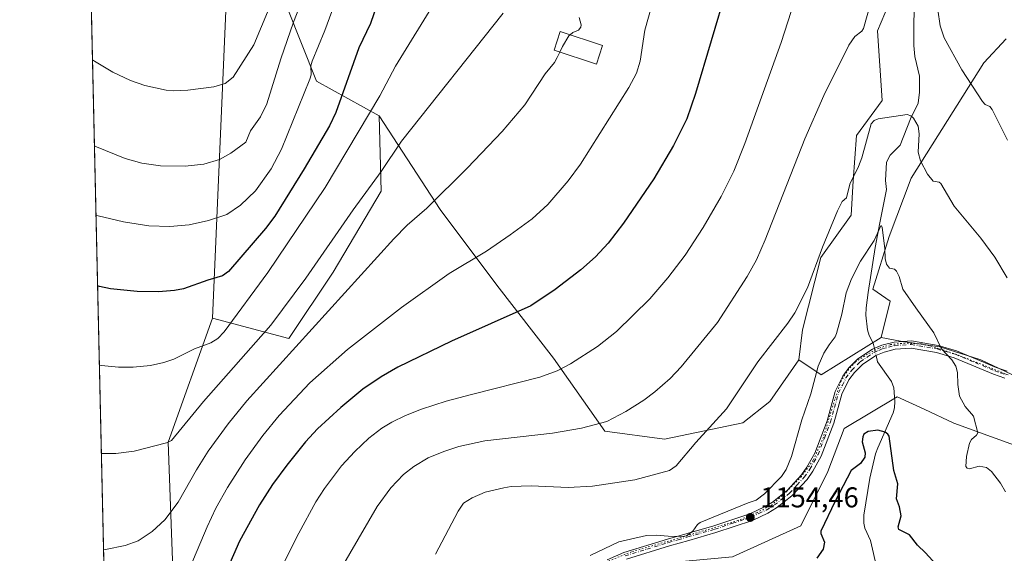
# Model space of a CAD drawing. Units: metres. Extents: x 654632 to 658084, y 4755622 to 4758013.
# Drawn here: x 654632 to 654977, y 4756634 to 4756821 of the extents above; entities that cross this region are included whole.
import ezdxf

# ---------------------------------------------------------------- set-up
doc = ezdxf.new("R2010")
doc.units = ezdxf.units.M
doc.header["$MEASUREMENT"] = 0
doc.linetypes.add('DGN Style 4', pattern=[2.6384748266838614, 1.318413404963828, -0.6592067024819142, 0.001648016756204785, -0.6592067024819142])
doc.linetypes.add('DGN Style 5', pattern=[1.1536117293433497, 0.4944050268614355, -0.6592067024819142])
for name, color, linetype, lineweight in [('Arbolado forestal CxS', 92, 'Continuous', 0), ('Camino Cxs', 7, 'Continuous', 0), ('Camino eje', 30, 'DGN Style 4', 13), ('Comarca CxS', 21, 'Continuous', 0), ('Comunidad Autónoma CxS', 142, 'Continuous', 0), ('Corriente natural lineal', 142, 'Continuous', 13), ('Corriente natural lineal oculto', 9, 'DGN Style 4', 13), ('Curva de nivel maestra', 30, 'Continuous', 30), ('Curva de nivel normal', 30, 'Continuous', 0), ('Edificación Cxs', 1, 'Continuous', 13), ('Municipio CxS', 4, 'Continuous', 0), ('Pastizal CxS', 92, 'Continuous', 0), ('Prado CxS', 92, 'Continuous', 0), ('Provincia CxS', 1, 'Continuous', 0), ('Punto de cota en terreno', 7, 'Continuous', 0), ('Rótulo de punto de cota en terreno', 7, 'Continuous', 0), ('Vía pecuaria eje', 92, 'DGN Style 5', 0)]:
    doc.layers.add(name, color=color, linetype=linetype, lineweight=lineweight)
doc.styles.add('Style-Arial', font='txt')

# ---------------------------------------------------------------- blocks, each defined once
blk = doc.blocks.new('*U5')
at = {"layer": 'Arbolado forestal CxS', "color": 92, "linetype": 'Continuous', "lineweight": 0}
for points in [[(654977.3355, 4756814.7009, 1168.622900000002), (654969.5575000001, 4756806.2159, 1166.373600000006), (654944.1020999998, 4756765.9121, 1158.717999999993), (654936.3236999996, 4756745.406500001, 1155.222200000004), (654930.6668999996, 4756727.022299999, 1154.144899999999), (654936.6838999996, 4756722.774900001, 1154.212299999999), (654933.5154999997, 4756710.094699999, 1152.990300000005), (654912.5818999996, 4756697.004100001, 1154.795700000002), (654904.7323000003, 4756702.239900001, 1157.674400000004), (654906.0403000005, 4756712.712900001, 1159.151199999993), (654912.3916999997, 4756738.051700001, 1159.972800000003), (654923.0077000001, 4756752.858300001, 1159.195000000007), (654923.7467, 4756764.987299999, 1159.896800000002), (654924.9380999999, 4756780.863100001, 1161.356), (654933.9461000003, 4756793.094900001, 1160.795700000002), (654932.2083000002, 4756817.436699999, 1164.047500000001), (654936.1337000001, 4756826.599500001, 1164.239100000006)], [(654725.4951, 4756825.582699999, 1212.871799999994), (654735.7893000003, 4756799.830700001, 1204.706999999995), (654757.7566999998, 4756787.727700001, 1194.141399999993), (654758.4003, 4756761.331900001, 1189.045800000007), (654741.6710999999, 4756733.005100001, 1187.866399999999), (654726.0800999999, 4756709.7545, 1187.323999999993), (654699.3657000001, 4756716.826900001, 1197.265499999994), (654704.5997000001, 4756838.0067, 1221.987500000003)]]:
    blk.add_polyline3d(points, dxfattribs=at)
blk = doc.blocks.new('5PATER')
at = {"layer": 'Punto de cota en terreno', "linetype": 'Continuous', "lineweight": 0}
h = blk.add_hatch(color=51, dxfattribs=at)
edge = h.paths.add_edge_path()
edge.add_ellipse((0, 0), major_axis=(-0.1095731443231308, -0.1110710700762829), ratio=0.9994222409660322, start_angle=0, end_angle=360)

msp = doc.modelspace()

# ---------------------------------------------------------------- linework, layer by layer
at = {"layer": 'Arbolado forestal CxS', "color": 92, "linetype": 'Continuous', "lineweight": 0, "extrusion": (-0.008618046302286821, -0.1995286830880451, 0.9798540880677502), "elevation": -953570.5282471045, "flags": 128}
msp.add_lwpolyline([(448828.7097214536, 4684592.134337388), (448828.7097214536, 4684468.347763124)], dxfattribs=at)
at = {"layer": 'Arbolado forestal CxS', "color": 92, "linetype": 'Continuous', "lineweight": 0, "extrusion": (0.2119855446931368, -0.207278098382445, 0.9550381766045332), "elevation": -846024.235211183, "flags": 128}
msp.add_lwpolyline([(3858906.230325618, 2729139.689839655), (3858907.974562235, 2729129.980340486), (3858931.969524289, 2729123.890949512)], dxfattribs=at)
at = {"layer": 'Arbolado forestal CxS', "color": 92, "linetype": 'Continuous', "lineweight": 0}
for points in [[(654725.4951, 4756825.582699999, 1212.871799999994), (654735.7893000003, 4756799.830700001, 1204.706999999995), (654757.7566999998, 4756787.727700001, 1194.141399999993)], [(654904.7323000003, 4756702.239900001, 1157.674400000004), (654906.0403000005, 4756712.712900001, 1159.151199999993), (654912.3916999997, 4756738.051700001, 1159.972800000003), (654923.0077000001, 4756752.858300001, 1159.195000000007), (654923.7467, 4756764.987299999, 1159.896800000002), (654924.9380999999, 4756780.863100001, 1161.356), (654933.9461000003, 4756793.094900001, 1160.795700000002), (654932.2083000002, 4756817.436699999, 1164.047500000001), (654936.1337000001, 4756826.599500001, 1164.239100000006)], [(654977.3355, 4756814.7009, 1168.622900000002), (654969.5575000001, 4756806.2159, 1166.373600000006), (654944.1020999998, 4756765.9121, 1158.717999999993), (654936.3236999996, 4756745.406500001, 1155.222200000004), (654930.6668999996, 4756727.022299999, 1154.144899999999), (654936.6838999996, 4756722.774900001, 1154.212299999999), (654933.5154999997, 4756710.094699999, 1152.990300000005)], [(654699.3657000001, 4756716.826900001, 1197.265499999994), (654726.0800999999, 4756709.7545, 1187.323999999993), (654741.6710999999, 4756733.005100001, 1187.866399999999), (654758.4003, 4756761.331900001, 1189.045800000007), (654757.7566999998, 4756787.727700001, 1194.141399999993)], [(654715.8243000006, 4756415.026500001, 1155.083100000004), (654730.2573999995, 4756437.7841, 1152.814299999998), (654731.4019999999, 4756474.8137, 1156.467399999994), (654752.3317999998, 4756487.894500001, 1154.058900000004), (654781.1108999997, 4756537.603700001, 1153.457200000005), (654824.2795000002, 4756566.382099999, 1148.513099999996), (654829.2543000003, 4756624.5625, 1154.059500000003), (654846.6471999995, 4756629.414100001, 1153.810800000007), (654857.3929000003, 4756631.0691, 1153.651899999997), (654881.4685000004, 4756633.201900001, 1152.809800000003), (654905.4331, 4756644.167500001, 1152.005000000005), (654914.8981, 4756663.0953, 1152.094400000002), (654920.5763999998, 4756678.238100001, 1152.016699999993), (654939.1902000001, 4756689.278700001, 1151.486999999994), (654948.5994999995, 4756684.931100001, 1152.967699999994), (654959.0365000004, 4756680.108700001, 1153.857300000003), (654985.415, 4756670.451500001, 1156.913)], [(654715.8243000006, 4756415.026500001, 1155.083100000004), (654730.2573999995, 4756437.7841, 1152.814299999998), (654731.4019999999, 4756474.8137, 1156.467399999994), (654752.3317999998, 4756487.894500001, 1154.058900000004), (654781.1108999997, 4756537.603700001, 1153.457200000005), (654824.2795000002, 4756566.382099999, 1148.513099999996), (654829.2543000003, 4756624.5625, 1154.059500000003), (654846.6471999995, 4756629.414100001, 1153.810800000007), (654857.3929000003, 4756631.0691, 1153.651899999997), (654881.4685000004, 4756633.201900001, 1152.809800000003), (654905.4331, 4756644.167500001, 1152.005000000005), (654914.8981, 4756663.0953, 1152.094400000002), (654920.5763999998, 4756678.238100001, 1152.016699999993), (654939.1902000001, 4756689.278700001, 1151.486999999994), (654948.5994999995, 4756684.931100001, 1152.967699999994), (654959.0365000004, 4756680.108700001, 1153.857300000003), (654985.415, 4756670.451500001, 1156.913)]]:
    msp.add_polyline3d(points, dxfattribs=at)
at = {"layer": 'Camino Cxs', "color": 7, "linetype": 'Continuous', "lineweight": 0}
for points in [[(654837.5900999998, 4756632.210100001, 1156.321899999995), (654843.4600999998, 4756634.770099999, 1156.024000000005), (654858.6901000004, 4756639.460100001, 1157.451799999996), (654865.5500999996, 4756641.4101, 1155.767200000002), (654874.9001000002, 4756644.100099999, 1155.233800000002), (654887.5000999998, 4756648.300100001, 1154.477199999994), (654892.6901000004, 4756650.7501, 1154.3321), (654895.4501, 4756652.440099999, 1154.143899999995), (654900.6201, 4756656.4901, 1153.871299999999), (654905.6501000002, 4756661.970100001, 1153.790599999993), (654907.5100999996, 4756664.610099999, 1153.565600000002), (654910.3101000005, 4756669.590100001, 1154.032300000006), (654914.6401000004, 4756680.870100001, 1153.573300000004), (654917.4401000004, 4756691.110099999, 1153.650099999999), (654920.1401000004, 4756696.5601, 1155.125599999999), (654922.2701000003, 4756699.420100001, 1154.3223), (654925.4101, 4756702.550100001, 1155.359299999996), (654930.4901000002, 4756705.9301, 1157.541800000006), (654933.7600999996, 4756707.340100001, 1156.8554), (654938.0601000005, 4756708.4901, 1154.623999999996), (654944.1700999998, 4756708.9001, 1153.984800000006), (654953.4600999998, 4756707.280099999, 1154.815199999997), (654959.9600999998, 4756705.360099999, 1155.471600000005), (654973.8101000005, 4756699.5701, 1156.962), (654977.6801000005, 4756698.220100001, 1157.330100000006)], [(654837.5900999998, 4756632.210100001, 1156.321899999995), (654843.4600999998, 4756634.770099999, 1156.024000000005), (654858.6901000004, 4756639.460100001, 1157.451799999996), (654865.5500999996, 4756641.4101, 1155.767200000002), (654874.9001000002, 4756644.100099999, 1155.233800000002), (654887.5000999998, 4756648.300100001, 1154.477199999994), (654892.6901000004, 4756650.7501, 1154.3321), (654895.4501, 4756652.440099999, 1154.143899999995), (654900.6201, 4756656.4901, 1153.871299999999), (654905.6501000002, 4756661.970100001, 1153.790599999993), (654907.5100999996, 4756664.610099999, 1153.565600000002), (654910.3101000005, 4756669.590100001, 1154.032300000006), (654914.6401000004, 4756680.870100001, 1153.573300000004), (654917.4401000004, 4756691.110099999, 1153.650099999999), (654920.1401000004, 4756696.5601, 1155.125599999999), (654922.2701000003, 4756699.420100001, 1154.3223), (654925.4101, 4756702.550100001, 1155.359299999996), (654930.4901000002, 4756705.9301, 1157.541800000006), (654933.7600999996, 4756707.340100001, 1156.8554), (654938.0601000005, 4756708.4901, 1154.623999999996), (654944.1700999998, 4756708.9001, 1153.984800000006), (654953.4600999998, 4756707.280099999, 1154.815199999997), (654959.9600999998, 4756705.360099999, 1155.471600000005), (654973.8101000005, 4756699.5701, 1156.962), (654977.6801000005, 4756698.220100001, 1157.330100000006)], [(654976.9200999998, 4756695.840100001, 1157.203999999998), (654972.9101, 4756697.2301, 1156.780700000003), (654959.1201, 4756703.0001, 1155.213399999993), (654952.8800999997, 4756704.840100001, 1154.589000000007), (654944.0301000001, 4756706.380100001, 1153.8361), (654938.4600999998, 4756706.0101, 1153.869900000005), (654934.5701000001, 4756704.9801, 1154.796000000002), (654931.6901000004, 4756703.7301, 1154.858800000002), (654927.0100999996, 4756700.610099999, 1154.286399999997), (654924.1700999998, 4756697.780099999, 1153.232799999998), (654922.2801000001, 4756695.2401, 1153.266799999998), (654919.7801000001, 4756690.210100001, 1153.317299999995), (654917.0201000003, 4756680.090100001, 1153.810400000002), (654912.5701000001, 4756668.530099999, 1153.710699999996), (654909.6300999997, 4756663.270099999, 1154.620200000005), (654907.5900999998, 4756660.380100001, 1153.967799999999), (654902.3201000001, 4756654.6501, 1153.722599999994), (654896.8701, 4756650.380100001, 1154.050499999998), (654893.8701, 4756648.550100001, 1154.133400000006), (654888.4401000004, 4756645.9801, 1154.362500000003), (654875.6401000004, 4756641.720100001, 1154.785399999993), (654866.2301000003, 4756639.0101, 1155.766399999993), (654859.4001000002, 4756637.0601, 1157.683499999999), (654844.3400999998, 4756632.4301, 1156.697499999995)], [(654976.9200999998, 4756695.840100001, 1157.203999999998), (654972.9101, 4756697.2301, 1156.780700000003), (654959.1201, 4756703.0001, 1155.213399999993), (654952.8800999997, 4756704.840100001, 1154.589000000007), (654944.0301000001, 4756706.380100001, 1153.8361), (654938.4600999998, 4756706.0101, 1153.869900000005), (654934.5701000001, 4756704.9801, 1154.796000000002), (654931.6901000004, 4756703.7301, 1154.858800000002), (654927.0100999996, 4756700.610099999, 1154.286399999997), (654924.1700999998, 4756697.780099999, 1153.232799999998), (654922.2801000001, 4756695.2401, 1153.266799999998), (654919.7801000001, 4756690.210100001, 1153.317299999995), (654917.0201000003, 4756680.090100001, 1153.810400000002), (654912.5701000001, 4756668.530099999, 1153.710699999996), (654909.6300999997, 4756663.270099999, 1154.620200000005), (654907.5900999998, 4756660.380100001, 1153.967799999999), (654902.3201000001, 4756654.6501, 1153.722599999994), (654896.8701, 4756650.380100001, 1154.050499999998), (654893.8701, 4756648.550100001, 1154.133400000006), (654888.4401000004, 4756645.9801, 1154.362500000003), (654875.6401000004, 4756641.720100001, 1154.785399999993), (654866.2301000003, 4756639.0101, 1155.766399999993), (654859.4001000002, 4756637.0601, 1157.683499999999), (654844.3400999998, 4756632.4301, 1156.697499999995)]]:
    msp.add_polyline3d(points, dxfattribs=at)
at = {"layer": 'Camino eje', "color": 30, "linetype": 'DGN Style 4', "lineweight": 13}
msp.add_polyline3d([(654843.9001000002, 4756633.600099999, 1156.306700000001), (654851.5151000004, 4756635.9451, 1157.622300000003), (654859.0450999998, 4756638.2601, 1157.240999999995), (654862.4751000004, 4756639.235099999, 1157.077999999994), (654865.8901000004, 4756640.210100001, 1155.787200000006), (654875.2701000003, 4756642.9101, 1154.967799999999), (654881.5701000001, 4756645.0101, 1154.738500000007), (654887.9700999996, 4756647.140100001, 1154.297600000006), (654890.6851000005, 4756648.425100001, 1154.2647), (654893.2801000001, 4756649.6501, 1154.213000000003), (654894.7801000001, 4756650.565099999, 1154.179499999998), (654896.1601, 4756651.4101, 1154.074999999997), (654901.4700999996, 4756655.5701, 1153.766000000003), (654904.1051000003, 4756658.4351, 1153.917499999996), (654906.6201, 4756661.175100001, 1153.764999999999), (654908.5701000001, 4756663.940099999, 1153.992299999998), (654909.9700999996, 4756666.4301, 1154.102299999999), (654911.4401000004, 4756669.0601, 1153.777700000006), (654913.6651, 4756674.840100001, 1153.531300000002), (654915.8300999999, 4756680.4801, 1153.666400000002), (654917.2100999998, 4756685.540100001, 1153.215700000001), (654918.6101000002, 4756690.6601, 1153.455199999997), (654919.9600999998, 4756693.3851, 1153.805699999997), (654921.2100999998, 4756695.9001, 1154.090800000005), (654923.2200999996, 4756698.600099999, 1153.708799999993), (654926.2100999998, 4756701.5801, 1154.819300000003), (654928.7500999998, 4756703.270099999, 1155.591100000005), (654931.0900999998, 4756704.8301, 1156.165699999998), (654932.7251000004, 4756705.5351, 1156.013699999996), (654934.1651, 4756706.1601, 1155.768299999996), (654936.1101000002, 4756706.675100001, 1154.945000000007), (654938.2600999996, 4756707.2501, 1154.199399999998), (654944.1001000004, 4756707.640100001, 1153.948999999993), (654953.1700999998, 4756706.0601, 1154.702499999999), (654959.5401, 4756704.1801, 1155.341100000005), (654966.4650999998, 4756701.2851, 1156.078800000003), (654973.3601000002, 4756698.4001, 1156.863800000007), (654975.3651000002, 4756697.7051, 1157.048800000004), (654977.3000999996, 4756697.030099999, 1157.240900000004)], dxfattribs=at)
at = {"layer": 'Comarca CxS', "color": 21, "linetype": 'Continuous', "lineweight": 0, "flags": 128}
msp.add_lwpolyline([(656848.7635000009, 4755671.399700001), (654684.1100011808, 4755622.019982424), (654645.1794000004, 4757344.670899999), (654631.8300011798, 4757935.369982404), (658030.2500012071, 4758012.919982401), (658081.2254000006, 4755805.021600001), (658083.6600012068, 4755699.569982426), (657762.4175999997, 4755692.241900002), (657184.4269999993, 4755679.056800001), (657077.012600001, 4755676.606500001)], close=True, dxfattribs=at)
at = {"layer": 'Comunidad Autónoma CxS', "color": 142, "linetype": 'Continuous', "lineweight": 0, "flags": 128}
msp.add_lwpolyline([(656848.7635000009, 4755671.399700001), (654684.1100011808, 4755622.019982424), (654645.1794000004, 4757344.670899999), (654631.8300011798, 4757935.369982404), (658030.2500012071, 4758012.919982401), (658081.2254000006, 4755805.021600001), (658083.6600012068, 4755699.569982426), (657762.4175999997, 4755692.241900002), (657184.4269999993, 4755679.056800001), (657077.012600001, 4755676.606500001)], close=True, dxfattribs=at)
at = {"layer": 'Corriente natural lineal', "color": 142, "linetype": 'Continuous', "lineweight": 13}
for points in [[(654945.1414000001, 4756831.9409, 1163.597800000003), (654945.0301999999, 4756812.345100001, 1162.0003), (654945.3688000003, 4756808.473400001, 1161.846799999999), (654946.9254000002, 4756801.587200001, 1161.191999999996), (654947.0312000001, 4756796.006100001, 1160.730800000005), (654946.5665999996, 4756792.1941, 1160.5527), (654943.7699999996, 4756786.673800001, 1159.712799999994), (654940.1656, 4756777.461999999, 1158.082800000004), (654936.7199999997, 4756773.872199999, 1157.698399999994), (654935.4045000002, 4756771.418199999, 1157.649300000005), (654935.0296999998, 4756765.077199999, 1157.304699999993), (654935.4367000004, 4756761.886299999, 1157.017099999998), (654933.0500999996, 4756750.170100001, 1155.841799999995), (654931.4700999996, 4756741.5701, 1155.217600000004), (654928.9901000002, 4756725.8101, 1154.025399999999), (654928.2901, 4756720.460100001, 1153.552899999995), (654928.2200999996, 4756717.940099999, 1153.289999999994), (654928.7801000001, 4756712.7501, 1152.968800000002), (654929.3901000004, 4756710.8201, 1152.934899999993), (654930.7500999998, 4756708.0701, 1152.965500000006), (654931.1841000002, 4756706.2293, 1152.997499999998)], [(654931.7654999997, 4756703.762800001, 1153.015700000004), (654932.2801000001, 4756701.5801, 1152.762400000007), (654937.1401000004, 4756694.6501, 1151.454199999993), (654937.9801000003, 4756692.4801, 1151.376699999993), (654938.3800999997, 4756687.6501, 1151.316800000001), (654938.2500999998, 4756685.4901, 1151.318899999998), (654937.7600999996, 4756683.6601, 1151.254100000006), (654932.3601000002, 4756671.450099999, 1149.001399999994), (654931.5900999998, 4756669.280099999, 1149.219400000002), (654929.5876000002, 4756660.857000001, 1149.233399999997), (654927.5061999997, 4756647.8508, 1146.958599999998), (654927.4319000002, 4756645.0887, 1146.200299999997), (654927.7827000003, 4756643.325200001, 1145.717199999999), (654929.7631000001, 4756638.993100001, 1145.6054), (654932.2070000004, 4756628.861, 1144.9516)]]:
    msp.add_polyline3d(points, dxfattribs=at)
at = {"layer": 'Corriente natural lineal oculto', "color": 9, "linetype": 'DGN Style 4', "lineweight": 13, "extrusion": (-0.001647740075534483, 0.006990283622947891, 0.999974210111198), "elevation": 33324.53705941387, "flags": 128}
msp.add_lwpolyline([(654932.1948579667, 4756589.49590351), (654932.7762871666, 4756587.029343246)], dxfattribs=at)
at = {"layer": 'Curva de nivel maestra', "color": 30, "linetype": 'Continuous', "lineweight": 30, "flags": 128}
for points, elevation in [([(654879.4600000001, 4756832.5001), (654868.54, 4756795.5001), (654865.4299999997, 4756786.640100001), (654860.7699999996, 4756777.270099999), (654853.8799999999, 4756765.690099999), (654843.3600000005, 4756750.1601), (654837.8799999999, 4756743.1601), (654833.4699999997, 4756738.3101), (654828.3099999997, 4756733.720100001), (654819.3200000003, 4756726.890100001), (654810.8799999999, 4756721.170100001), (654783.0199999996, 4756708.770099999), (654764.25, 4756699.6801), (654758.4800000006, 4756696.350099999), (654752.0599999997, 4756691.9301), (654744.2599999999, 4756685.5601), (654736.1200000001, 4756678.140100001), (654731.8799999999, 4756673.5601), (654725.3399999999, 4756665.370100001), (654720.3799999999, 4756658.600099999), (654715.8499999996, 4756651.5101), (654708.8200000003, 4756638.7301), (654704.6299999999, 4756629.1501)], 1175), ([(654756.8600000005, 4756826.460100001), (654754.6399999997, 4756819.9901), (654750.6399999997, 4756811.540100001), (654742.5999999996, 4756788.9001), (654740.3399999999, 4756784.190099999), (654731.4699999997, 4756769.120100001), (654721.1799999997, 4756752.620100001), (654717.9000000004, 4756748.210100001), (654704.9800000006, 4756733.130100001), (654702.8300000001, 4756731.720100001), (654697.6799999997, 4756730.190099999), (654689.1799999997, 4756727.0601), (654686.0300000003, 4756726.4801), (654680.5, 4756726.050100001), (654672.9800000006, 4756726.1501), (654663.6399999997, 4756727.0601), (654659.8300000001, 4756727.9101), (654659.1174999997, 4756728.107999999), (654659.1131999996, 4756728.109200001)], 1200), ([(654952.8399999999, 4756630.620100001), (654949.1200000001, 4756634.690099999), (654946.2800000003, 4756637.290100001), (654943.4900000002, 4756640.9101), (654939.6900000004, 4756642.790100001), (654939.5, 4756643.720100001), (654940.5499999998, 4756647.6501), (654939.9900000002, 4756650.770099999), (654938.8899999997, 4756653.5801), (654939.3600000005, 4756658.850099999), (654938.0199999996, 4756663.5001), (654936.3200000003, 4756675.470100001), (654935.9199999999, 4756676.270099999), (654934.9400000004, 4756676.950099999), (654932.3899999997, 4756677.610099999), (654928.9699999997, 4756677.100099999), (654927.4800000006, 4756676.210100001), (654927.0800000001, 4756675.290100001), (654926.9299999997, 4756673.5701), (654927.9699999997, 4756669.6601), (654927.8399999999, 4756668.190099999), (654926.3300000001, 4756665.9301), (654923.0300000003, 4756663.440099999), (654917.4600000001, 4756652.7501), (654912.4299999997, 4756642.2301), (654912.4699999997, 4756641.460100001), (654913.6900000004, 4756638.360099999), (654913.2100000001, 4756635.950099999), (654911.04, 4756632.800100001)], 1150)]:
    msp.add_lwpolyline(points, dxfattribs=dict(at, elevation=elevation))
at = {"layer": 'Curva de nivel normal', "color": 30, "linetype": 'Continuous', "lineweight": 0, "flags": 128}
for points, elevation in [([(654736.5300000003, 4756866.800000001), (654713.8799999999, 4756812.58), (654706.5499999998, 4756801.189999999), (654703.75, 4756799.02), (654699.8499999996, 4756797.91), (654690.7000000002, 4756796.689999999), (654685.8200000003, 4756796.5), (654683.0800000001, 4756796.720000001), (654675.7000000002, 4756798.300000001), (654670.6200000001, 4756800.029999999), (654664.4600000001, 4756802.949999999), (654658.0499999998, 4756806.859999999), (654657.3230999997, 4756807.318)], 1215), ([(654857.6299999999, 4756842.16), (654850.8200000003, 4756817.76), (654849.1799999997, 4756806.890000001), (654847.8899999997, 4756802.66), (654845.2199999997, 4756797.66), (654828.2400000002, 4756770.789999999), (654823.8899999997, 4756764.9), (654816.7599999999, 4756756.699999999), (654811.3099999997, 4756751.59), (654803.6600000003, 4756745.980000001), (654795.2800000003, 4756740.359999999), (654782.1900000004, 4756732.49), (654765.54, 4756720.529999999), (654746.6600000003, 4756705.810000001), (654733.4199999999, 4756694.230000001), (654722.7300000006, 4756682.710000001), (654716.9400000004, 4756675.710000001), (654710.8399999999, 4756667.27), (654704.5899999999, 4756657.480000001), (654700.5800000001, 4756650.350000001), (654697.4400000004, 4756643.810000001), (654690.0899999999, 4756626.42)], 1180), ([(654906.8600000005, 4756839.130000001), (654898.4699999997, 4756813.390000001), (654885.8099999997, 4756778), (654881.9699999997, 4756768.380000001), (654877.4699999997, 4756759.439999999), (654871.2300000006, 4756748.609999999), (654864.8499999996, 4756738.960000001), (654858.8600000005, 4756730.960000001), (654852.5700000003, 4756723.59), (654840.8499999996, 4756712.17), (654834.2000000002, 4756706.970000001), (654824.7999999998, 4756700.9), (654820.0700000003, 4756698.449999999), (654814.0499999998, 4756696.220000001), (654790.0300000003, 4756690.060000001), (654781.2199999997, 4756687.75), (654772.5800000001, 4756684.99), (654766.9100000003, 4756682.720000001), (654762.1299999999, 4756680.4), (654758.6399999997, 4756678.27), (654754.1699999999, 4756674.82), (654749.2000000002, 4756670.199999999), (654744.5, 4756665.09), (654738.54, 4756657.17), (654735.5899999999, 4756652.51), (654729.5899999999, 4756641.5), (654722.6900000004, 4756627.84)], 1170), ([(654977.8200000003, 4756779.15), (654972.3899999997, 4756789.960000001), (654971.5700000003, 4756790.949999999), (654970, 4756791.699999999), (654969, 4756792.730000001), (654961.8399999999, 4756803.859999999), (654955.6699999999, 4756814.99), (654954.2100000001, 4756819.199999999), (654951.7599999999, 4756836.199999999)], 1165), ([(654731.7400000002, 4756830.83), (654727.6799999997, 4756820.470000001), (654723.25, 4756807.640000001), (654718.4299999997, 4756791.9), (654716.2000000002, 4756787.32), (654712.7199999997, 4756782.41), (654711.0499999998, 4756778.480000001), (654705.7400000002, 4756774.640000001), (654701.7800000003, 4756772.460000001), (654696.3700000001, 4756770.77), (654689.7999999998, 4756770.02), (654681.1299999999, 4756770.189999999), (654674.5700000003, 4756771.119999999), (654668.7999999998, 4756772.730000001), (654658.7199999997, 4756776.83), (654658.0099999999, 4756777.140000001), (654658.0050999997, 4756777.1425)], 1210), ([(654743.5999999996, 4756831.02), (654738.7100000001, 4756817.529999999), (654734.2199999997, 4756806.800000001), (654733.7699999996, 4756805.180000001), (654733.8600000005, 4756802.050000001), (654733.4600000001, 4756800.539999999), (654723.5499999998, 4756776.060000001), (654719.9600000001, 4756769.16), (654714.3700000001, 4756761.390000001), (654709.1299999999, 4756756.439999999), (654704.3600000005, 4756753.17), (654698, 4756751.02), (654691.1299999999, 4756749.529999999), (654684.4500000002, 4756748.91), (654677.0099999999, 4756749.180000001), (654668.1699999999, 4756750.560000001), (654659.2699999996, 4756752.689999999), (654658.5525000002, 4756752.919199999)], 1205), ([(654778.0300000003, 4756828.92), (654763.4299999997, 4756805.140000001), (654758.0199999996, 4756794.76), (654738.8099999997, 4756762.58), (654718.79, 4756732.890000001), (654703.5, 4756712.039999999), (654701.1799999997, 4756709.75), (654698.7800000003, 4756708.17), (654693.0800000001, 4756706.119999999), (654685.7699999996, 4756702.52), (654682.3099999997, 4756701.279999999), (654677.6200000001, 4756700.300000001), (654671.5800000001, 4756699.630000001), (654666.4100000003, 4756699.67), (654660.4500000002, 4756700.26), (654659.7402999997, 4756700.359999999)], 1195), ([(654930.1200000001, 4756828.17), (654927.3300000001, 4756818.300000001), (654926.79, 4756817.41), (654924.3200000003, 4756815.539999999), (654922.2199999997, 4756812.449999999), (654913.4800000006, 4756794.869999999), (654906.79, 4756779.640000001), (654892.9800000006, 4756744.230000001), (654889.8399999999, 4756737.32), (654886.6399999997, 4756731.380000001), (654876.2300000006, 4756715.300000001), (654863.4900000002, 4756699.75), (654859.6600000003, 4756695.710000001), (654854.29, 4756691), (654850.3799999999, 4756688.119999999), (654844.1299999999, 4756684.17), (654837.4500000002, 4756680.67), (654828.5499999998, 4756678.27), (654818.4900000002, 4756676.529999999), (654794.7300000006, 4756673.84), (654785.6399999997, 4756671.890000001), (654780.3399999999, 4756670.199999999), (654774.8499999996, 4756667.9), (654769.8600000005, 4756664.890000001), (654766.2999999998, 4756662.07), (654761.7599999999, 4756657.390000001), (654756.9800000006, 4756650.83), (654740.8099999997, 4756623.02)], 1165), ([(654801.1399999997, 4756823.600000001), (654765.5300000003, 4756778.77), (654758.4400000004, 4756768.220000001), (654748.5700000003, 4756754.76), (654732.0800000001, 4756730.859999999), (654719.75, 4756714.33), (654696.2199999997, 4756687.630000001), (654684.9699999997, 4756673.960000001), (654683.2400000002, 4756673.16), (654671.9800000006, 4756670.310000001), (654665.5099999999, 4756669.430000001), (654661.1500000004, 4756669.42), (654660.4419, 4756669.479800001), (654660.4381999997, 4756669.4805)], 1190), ([(654827.8300000001, 4756822.100000001), (654828.4600000001, 4756819.529999999), (654828.3399999999, 4756818.720000001), (654827.5199999996, 4756817.689999999), (654825.5899999999, 4756816.880000001), (654824.5910999998, 4756816.0615)], 1185), ([(654824.5910999998, 4756816.0615), (654824.1500000004, 4756815.699999999), (654821.9400000004, 4756812.02), (654820.9929000001, 4756810.008099999)], 1185), ([(654661.2006999999, 4756635.7401), (654661.9000000004, 4756635.82), (654668.8200000003, 4756637.24), (654673.3499999996, 4756638.850000001), (654678.2199999997, 4756642.130000001), (654682.7199999997, 4756646.24), (654687.3799999999, 4756652.369999999), (654693.7300000006, 4756663.77), (654697.8499999996, 4756670.27), (654704.8700000001, 4756679.800000001), (654711.4400000004, 4756687.92), (654762.8499999996, 4756744.600000001), (654767.5899999999, 4756749.369999999), (654774.4100000003, 4756755.4), (654788.6699999999, 4756769.439999999), (654800.8600000005, 4756782.199999999), (654808.7100000001, 4756791.57), (654815.8799999999, 4756802.460000001), (654819.1100000005, 4756806.350000001), (654820.0899999999, 4756808.09), (654820.9929000001, 4756810.008099999)], 1185), ([(654977.7199999997, 4756731.01), (654973.3399999999, 4756738.180000001), (654968.4100000003, 4756744.810000001), (654959.1699999999, 4756756.02), (654954.4800000006, 4756763.949999999), (654953.8899999997, 4756764.42), (654951.7100000001, 4756764.84), (654949.79, 4756767.24), (654947.3799999999, 4756771.99), (654946.4699999997, 4756774.949999999), (654946.8099999997, 4756781.430000001), (654946.5599999997, 4756784.119999999), (654944.8600000005, 4756786.890000001), (654943.9500000002, 4756787.66), (654942.6200000001, 4756788.109999999), (654932.4600000001, 4756786.630000001), (654931.1500000004, 4756786.050000001), (654930.0700000003, 4756784.949999999), (654926.7599999999, 4756773), (654925.6399999997, 4756769.980000001), (654922.6200000001, 4756763.810000001), (654921.3799999999, 4756759), (654919.8399999999, 4756757.699999999), (654918.2199999997, 4756754.430000001), (654913.0199999996, 4756741.699999999), (654907.7699999996, 4756727.52), (654903.3499999996, 4756718.74), (654900.9100000003, 4756715.050000001), (654890.2999999998, 4756701.58), (654879.3799999999, 4756685.09), (654868.6600000003, 4756673.289999999), (654861.75, 4756665.130000001), (654859.4400000004, 4756663.480000001), (654847.2999999998, 4756660.27), (654832.5, 4756657.99), (654823.8899999997, 4756657.59), (654810.9600000001, 4756658.16), (654803.9800000006, 4756657.880000001), (654801.4100000003, 4756657.439999999), (654794.8799999999, 4756655.960000001), (654790.3099999997, 4756653.960000001), (654787.3200000003, 4756652.060000001), (654785.4199999999, 4756649.300000001), (654777.4699999997, 4756634.16)], 1160), ([(654977.0499999998, 4756656.02), (654975.3899999997, 4756659.08), (654972.2199999997, 4756663.119999999), (654970.3899999997, 4756664.5), (654967.9199999999, 4756665.039999999), (654964.4800000006, 4756664.039999999), (654963.6299999999, 4756664.27), (654963.1900000004, 4756664.92), (654963.4500000002, 4756668.42), (654964.5300000003, 4756673.119999999), (654965.2400000002, 4756674.4), (654966.9699999997, 4756675.84), (654967.3799999999, 4756676.699999999), (654965.8399999999, 4756682.480000001), (654963.0199999996, 4756685.850000001), (654961, 4756689.560000001), (654960.4000000004, 4756693.58), (654960.2800000003, 4756697.850000001), (654959.7100000001, 4756700.01), (654958.2800000003, 4756702.26), (654954.6900000004, 4756706.050000001), (654952.0199999996, 4756711.75), (654945.75, 4756720.470000001), (654941.1799999997, 4756727.01), (654939.8799999999, 4756731.449999999), (654938.9600000001, 4756733.310000001), (654938.25, 4756733.980000001), (654936.5, 4756734.390000001), (654935.3700000001, 4756735.789999999), (654934.9000000004, 4756737.720000001), (654934.7800000003, 4756741.189999999), (654933.8700000001, 4756748.600000001), (654933.7000000002, 4756749.210000001), (654933.4299999997, 4756749.210000001), (654931.1200000001, 4756744.060000001), (654926.2699999996, 4756736.75), (654923.1200000001, 4756730.65), (654921.3399999999, 4756725.74), (654919.7800000003, 4756718.27), (654917.9400000004, 4756711.460000001), (654917.4500000002, 4756710.34), (654915.3099999997, 4756707.480000001), (654913.5099999999, 4756704.609999999), (654911.4299999997, 4756700.01), (654908.9600000001, 4756690.390000001), (654905.8099999997, 4756681.24), (654902.1299999999, 4756668.369999999), (654900.2699999996, 4756663.869999999), (654898.5999999996, 4756661.430000001), (654892.6799999997, 4756655.310000001), (654889.8200000003, 4756653.060000001), (654887, 4756652.199999999), (654870.1600000003, 4756645.26), (654869.1799999997, 4756644.550000001), (654867.6200000001, 4756642.289999999), (654865.3700000001, 4756640.619999999), (654863.8899999997, 4756640.390000001), (654858.9699999997, 4756640.49), (654854.8099999997, 4756640.800000001), (654851.3600000005, 4756640.680000001), (654841.6500000004, 4756638.52), (654831.5800000001, 4756633.720000001)], 1155)]:
    msp.add_lwpolyline(points, dxfattribs=dict(at, elevation=elevation))
at = {"layer": 'Edificación Cxs', "color": 1, "linetype": 'Continuous', "lineweight": 13}
msp.add_polyline3d([(654835.9401000004, 4756812.340100001, 1183.429399999994), (654833.8000999996, 4756805.8201, 1183.648300000001), (654819.0301000001, 4756810.6501, 1185.995899999994), (654821.1801000005, 4756817.1801, 1185.953500000003), (654835.9401000004, 4756812.340100001, 1183.429399999994)], dxfattribs=at)
msp.add_3dface([(654835.9401000004, 4756812.340100001, 1185.995899999994), (654833.8000999996, 4756805.8201, 1185.995899999994), (654819.0301000001, 4756810.6501, 1185.995899999994), (654821.1801000005, 4756817.1801, 1185.995899999994)], dxfattribs=at)
at = {"layer": 'Municipio CxS', "color": 4, "linetype": 'Continuous', "lineweight": 0, "flags": 128}
msp.add_lwpolyline([(656848.7635000009, 4755671.399700001), (654684.1100011808, 4755622.019982424), (654645.1794000004, 4757344.670899999), (654631.8300011798, 4757935.369982404), (658030.2500012071, 4758012.919982401), (658081.2254000006, 4755805.021600001), (658083.6600012068, 4755699.569982426), (657762.4175999997, 4755692.241900002), (657184.4269999993, 4755679.056800001), (657077.012600001, 4755676.606500001)], close=True, dxfattribs=at)
at = {"layer": 'Pastizal CxS', "color": 92, "linetype": 'Continuous', "lineweight": 0, "extrusion": (0.2119855446931368, -0.207278098382445, 0.9550381766045332), "elevation": -846024.235211183, "flags": 128}
msp.add_lwpolyline([(3858906.230325618, 2729139.689839655), (3858907.974562235, 2729129.980340486), (3858931.969524289, 2729123.890949512)], dxfattribs=at)
at = {"layer": 'Pastizal CxS', "color": 92, "linetype": 'Continuous', "lineweight": 0}
for points in [[(654685.9907000001, 4756616.114900001, 1180.428700000004), (654683.8375000004, 4756673.4179, 1190.073699999994), (654699.3657000001, 4756716.826900001, 1197.265499999994), (654726.0800999999, 4756709.7545, 1187.323999999993), (654741.6710999999, 4756733.005100001, 1187.866399999999), (654758.4003, 4756761.331900001, 1189.045800000007), (654757.7566999998, 4756787.727700001, 1194.141399999993), (654779.0897000004, 4756754.9005, 1184.505000000005), (654798.9637000002, 4756728.400699999, 1177.893700000001), (654818.8380000005, 4756702.846700001, 1171.297999999995), (654836.8191999998, 4756677.2929, 1164.738200000007), (654857.6404999997, 4756674.453500001, 1161.919800000003), (654885.0862999996, 4756680.131300001, 1158.674100000004), (654894.5499, 4756687.7031, 1157.832299999995), (654904.7323000003, 4756702.239900001, 1157.674400000004), (654912.5818999996, 4756697.004100001, 1154.795700000002), (654933.5154999997, 4756710.094699999, 1152.990300000005), (654940.3425000003, 4756708.8215, 1153.470000000001), (654954.0822000002, 4756706.858300001, 1154.708100000004), (654968.4757000003, 4756702.2783, 1156.186799999996), (654983.5232999995, 4756695.081300001, 1157.828800000003)], [(654699.3657000001, 4756716.826900001, 1197.265499999994), (654726.0800999999, 4756709.7545, 1187.323999999993), (654741.6710999999, 4756733.005100001, 1187.866399999999), (654758.4003, 4756761.331900001, 1189.045800000007), (654757.7566999998, 4756787.727700001, 1194.141399999993)], [(654757.7566999998, 4756787.727700001, 1194.141399999993), (654779.0897000004, 4756754.9005, 1184.505000000005), (654798.9637000002, 4756728.400699999, 1177.893700000001), (654818.8380000005, 4756702.846700001, 1171.297999999995), (654836.8191999998, 4756677.2929, 1164.738200000007), (654857.6404999997, 4756674.453500001, 1161.919800000003), (654885.0862999996, 4756680.131300001, 1158.674100000004), (654894.5499, 4756687.7031, 1157.832299999995), (654904.7323000003, 4756702.239900001, 1157.674400000004)], [(654663.3849, 4756539.0887, 1172.274699999994), (654673.1026999997, 4756538.7941, 1171.579899999997), (654688.1375000002, 4756551.6809, 1171.630099999995), (654688.1379000006, 4756579.6021, 1175.953099999999), (654685.9907000001, 4756616.114900001, 1180.428700000004), (654683.8375000004, 4756673.4179, 1190.073699999994), (654699.3657000001, 4756716.826900001, 1197.265499999994)], [(654933.5154999997, 4756710.094699999, 1152.990300000005), (654940.3425000003, 4756708.8215, 1153.470000000001), (654954.0822000002, 4756706.858300001, 1154.708100000004), (654968.4757000003, 4756702.2783, 1156.186799999996), (654983.5232999995, 4756695.081300001, 1157.828800000003)], [(654985.415, 4756670.451500001, 1156.913), (654959.0365000004, 4756680.108700001, 1153.857300000003), (654948.5994999995, 4756684.931100001, 1152.967699999994), (654939.1902000001, 4756689.278700001, 1151.486999999994), (654920.5763999998, 4756678.238100001, 1152.016699999993), (654914.8981, 4756663.0953, 1152.094400000002), (654905.4331, 4756644.167500001, 1152.005000000005), (654881.4685000004, 4756633.201900001, 1152.809800000003), (654857.3929000003, 4756631.0691, 1153.651899999997), (654846.6471999995, 4756629.414100001, 1153.810800000007), (654829.2543000003, 4756624.5625, 1154.059500000003), (654824.2795000002, 4756566.382099999, 1148.513099999996), (654781.1108999997, 4756537.603700001, 1153.457200000005), (654752.3317999998, 4756487.894500001, 1154.058900000004), (654731.4019999999, 4756474.8137, 1156.467399999994), (654730.2573999995, 4756437.7841, 1152.814299999998), (654715.8243000006, 4756415.026500001, 1155.083100000004)], [(654715.8243000006, 4756415.026500001, 1155.083100000004), (654730.2573999995, 4756437.7841, 1152.814299999998), (654731.4019999999, 4756474.8137, 1156.467399999994), (654752.3317999998, 4756487.894500001, 1154.058900000004), (654781.1108999997, 4756537.603700001, 1153.457200000005), (654824.2795000002, 4756566.382099999, 1148.513099999996), (654829.2543000003, 4756624.5625, 1154.059500000003), (654846.6471999995, 4756629.414100001, 1153.810800000007), (654857.3929000003, 4756631.0691, 1153.651899999997), (654881.4685000004, 4756633.201900001, 1152.809800000003), (654905.4331, 4756644.167500001, 1152.005000000005), (654914.8981, 4756663.0953, 1152.094400000002), (654920.5763999998, 4756678.238100001, 1152.016699999993), (654939.1902000001, 4756689.278700001, 1151.486999999994), (654948.5994999995, 4756684.931100001, 1152.967699999994), (654959.0365000004, 4756680.108700001, 1153.857300000003), (654985.415, 4756670.451500001, 1156.913)]]:
    msp.add_polyline3d(points, dxfattribs=at)
at = {"layer": 'Prado CxS', "color": 92, "linetype": 'Continuous', "lineweight": 0, "extrusion": (0.003377675160604773, -0.149459919029607, 0.9887620158127906), "elevation": -707541.60610907, "flags": 128}
msp.add_lwpolyline([(761962.8293283085, 4687435.028502722), (761962.8293283085, 4687890.642379187)], dxfattribs=at)
at = {"layer": 'Prado CxS', "color": 92, "linetype": 'Continuous', "lineweight": 0, "extrusion": (-0.008618046302286821, -0.1995286830880451, 0.9798540880677502), "elevation": -953570.5282471045, "flags": 128}
msp.add_lwpolyline([(448828.7097214536, 4684592.134337388), (448828.7097214536, 4684468.347763124)], dxfattribs=at)
at = {"layer": 'Prado CxS', "color": 92, "linetype": 'Continuous', "lineweight": 0}
msp.add_polyline3d([(654704.5997000001, 4756838.0067, 1221.987500000003), (654699.3657000001, 4756716.826900001, 1197.265499999994), (654683.8375000004, 4756673.4179, 1190.073699999994), (654685.9907000001, 4756616.114900001, 1180.428700000004), (654688.1379000006, 4756579.6021, 1175.953099999999), (654688.1375000002, 4756551.6809, 1171.630099999995), (654673.1026999997, 4756538.7941, 1171.579899999997), (654663.3849, 4756539.0887, 1172.274699999994), (654653.2067, 4756989.467399999, 1240.388099999996), (654660.1331000002, 4756983.2667, 1240.525500000003), (654670.5953000003, 4756959.710700001, 1238.354800000001), (654670.5947000004, 4756925.686100001, 1234.124899999995), (654670.5943, 4756909.9823, 1232.306500000006), (654671.9020999996, 4756887.735500001, 1229.874299999996), (654678.4417000003, 4756874.648499999, 1228.377099999998), (654688.9042999997, 4756866.797499999, 1227.370999999999), (654703.2918999996, 4756857.636499999, 1225.202699999994)], close=True, dxfattribs=at)
for points in [[(654936.1337000001, 4756826.599500001, 1164.239100000006), (654932.2083000002, 4756817.436699999, 1164.047500000001), (654933.9461000003, 4756793.094900001, 1160.795700000002), (654924.9380999999, 4756780.863100001, 1161.356), (654923.7467, 4756764.987299999, 1159.896800000002), (654923.0077000001, 4756752.858300001, 1159.195000000007), (654912.3916999997, 4756738.051700001, 1159.972800000003), (654906.0403000005, 4756712.712900001, 1159.151199999993), (654904.7323000003, 4756702.239900001, 1157.674400000004), (654894.5499, 4756687.7031, 1157.832299999995), (654885.0862999996, 4756680.131300001, 1158.674100000004), (654857.6404999997, 4756674.453500001, 1161.919800000003), (654836.8191999998, 4756677.2929, 1164.738200000007), (654818.8380000005, 4756702.846700001, 1171.297999999995), (654798.9637000002, 4756728.400699999, 1177.893700000001), (654779.0897000004, 4756754.9005, 1184.505000000005), (654757.7566999998, 4756787.727700001, 1194.141399999993), (654735.7893000003, 4756799.830700001, 1204.706999999995), (654725.4951, 4756825.582699999, 1212.871799999994)], [(654725.4951, 4756825.582699999, 1212.871799999994), (654735.7893000003, 4756799.830700001, 1204.706999999995), (654757.7566999998, 4756787.727700001, 1194.141399999993)], [(654904.7323000003, 4756702.239900001, 1157.674400000004), (654906.0403000005, 4756712.712900001, 1159.151199999993), (654912.3916999997, 4756738.051700001, 1159.972800000003), (654923.0077000001, 4756752.858300001, 1159.195000000007), (654923.7467, 4756764.987299999, 1159.896800000002), (654924.9380999999, 4756780.863100001, 1161.356), (654933.9461000003, 4756793.094900001, 1160.795700000002), (654932.2083000002, 4756817.436699999, 1164.047500000001), (654936.1337000001, 4756826.599500001, 1164.239100000006)], [(654983.5232999995, 4756695.081300001, 1157.828800000003), (654968.4757000003, 4756702.2783, 1156.186799999996), (654954.0822000002, 4756706.858300001, 1154.708100000004), (654940.3425000003, 4756708.8215, 1153.470000000001), (654933.5154999997, 4756710.094699999, 1152.990300000005), (654936.6838999996, 4756722.774900001, 1154.212299999999), (654930.6668999996, 4756727.022299999, 1154.144899999999), (654936.3236999996, 4756745.406500001, 1155.222200000004), (654944.1020999998, 4756765.9121, 1158.717999999993), (654969.5575000001, 4756806.2159, 1166.373600000006), (654977.3355, 4756814.7009, 1168.622900000002)], [(654977.3355, 4756814.7009, 1168.622900000002), (654969.5575000001, 4756806.2159, 1166.373600000006), (654944.1020999998, 4756765.9121, 1158.717999999993), (654936.3236999996, 4756745.406500001, 1155.222200000004), (654930.6668999996, 4756727.022299999, 1154.144899999999), (654936.6838999996, 4756722.774900001, 1154.212299999999), (654933.5154999997, 4756710.094699999, 1152.990300000005)], [(654757.7566999998, 4756787.727700001, 1194.141399999993), (654779.0897000004, 4756754.9005, 1184.505000000005), (654798.9637000002, 4756728.400699999, 1177.893700000001), (654818.8380000005, 4756702.846700001, 1171.297999999995), (654836.8191999998, 4756677.2929, 1164.738200000007), (654857.6404999997, 4756674.453500001, 1161.919800000003), (654885.0862999996, 4756680.131300001, 1158.674100000004), (654894.5499, 4756687.7031, 1157.832299999995), (654904.7323000003, 4756702.239900001, 1157.674400000004)], [(654663.3849, 4756539.0887, 1172.274699999994), (654673.1026999997, 4756538.7941, 1171.579899999997), (654688.1375000002, 4756551.6809, 1171.630099999995), (654688.1379000006, 4756579.6021, 1175.953099999999), (654685.9907000001, 4756616.114900001, 1180.428700000004), (654683.8375000004, 4756673.4179, 1190.073699999994), (654699.3657000001, 4756716.826900001, 1197.265499999994)], [(654933.5154999997, 4756710.094699999, 1152.990300000005), (654940.3425000003, 4756708.8215, 1153.470000000001), (654954.0822000002, 4756706.858300001, 1154.708100000004), (654968.4757000003, 4756702.2783, 1156.186799999996), (654983.5232999995, 4756695.081300001, 1157.828800000003)]]:
    msp.add_polyline3d(points, dxfattribs=at)
at = {"layer": 'Provincia CxS', "color": 1, "linetype": 'Continuous', "lineweight": 0, "flags": 128}
msp.add_lwpolyline([(656848.7635000009, 4755671.399700001), (654684.1100011808, 4755622.019982424), (654645.1794000004, 4757344.670899999), (654631.8300011798, 4757935.369982404), (658030.2500012071, 4758012.919982401), (658081.2254000006, 4755805.021600001), (658083.6600012068, 4755699.569982426), (657762.4175999997, 4755692.241900002), (657184.4269999993, 4755679.056800001), (657077.012600001, 4755676.606500001)], close=True, dxfattribs=at)
at = {"layer": 'Vía pecuaria eje', "color": 92, "linetype": 'DGN Style 5', "lineweight": 0}
msp.add_polyline3d([(654978.0482000001, 4756696.987500001, 1157.324200000003), (654961.0195000004, 4756703.712200001, 1155.489900000001), (654953.6879000004, 4756706.245800001, 1154.774399999995), (654947.7265, 4756707.820900001, 1154.205199999997), (654941.9024, 4756708.094799999, 1153.938500000004), (654936.6948999995, 4756707.546900001, 1154.924299999999), (654932.7208000004, 4756706.314400001, 1156.685500000007), (654928.7465000004, 4756704.26, 1156.664199999999), (654924.4983000001, 4756701.452400001, 1154.871100000004), (654922.1001000004, 4756698.9187, 1154.259300000005), (654919.4962999999, 4756694.7415, 1154.675000000003), (654917.2975000005, 4756688.335700001, 1153.216799999995), (654913.3234000001, 4756675.1193, 1153.415399999998), (654909.7604, 4756667.038899999, 1153.956200000001), (654905.6491, 4756661.423599999, 1153.846399999995), (654900.5552000003, 4756656.250399999, 1153.881599999993), (654895.4846999999, 4756651.593699999, 1154.137000000002), (654890.0032000003, 4756648.717700001, 1154.364499999996), (654883.4252000004, 4756645.978599999, 1154.659100000005), (654871.2681999998, 4756642.336300001, 1155.038799999995), (654846.0528999995, 4756635.009099999, 1156.150299999994), (654837.7619000003, 4756631.6536, 1156.999599999996)], dxfattribs=at)

# ---------------------------------------------------------------- block references
at = {"layer": 'Arbolado forestal CxS', "color": 92, "linetype": 'Continuous', "lineweight": 0}
msp.add_blockref('*U5', (0, 0), dxfattribs=at)
at = {"layer": 'Punto de cota en terreno', "color": 7, "linetype": 'Continuous', "lineweight": 0, "xscale": 10, "yscale": 10, "zscale": 10}
msp.add_blockref('5PATER', (654887.7100000001, 4756647.050000001, 1154.460000000006), dxfattribs=at)

# ---------------------------------------------------------------- texts
at = {"layer": 'Rótulo de punto de cota en terreno', "color": 7, "linetype": 'Continuous', "lineweight": 0, "style": 'Style-Arial'}
msp.add_text('1154,46', height=7.000000000000002, dxfattribs=at).set_placement((654891.2378000002, 4756650.5778))

doc.saveas('drawing.dxf')
